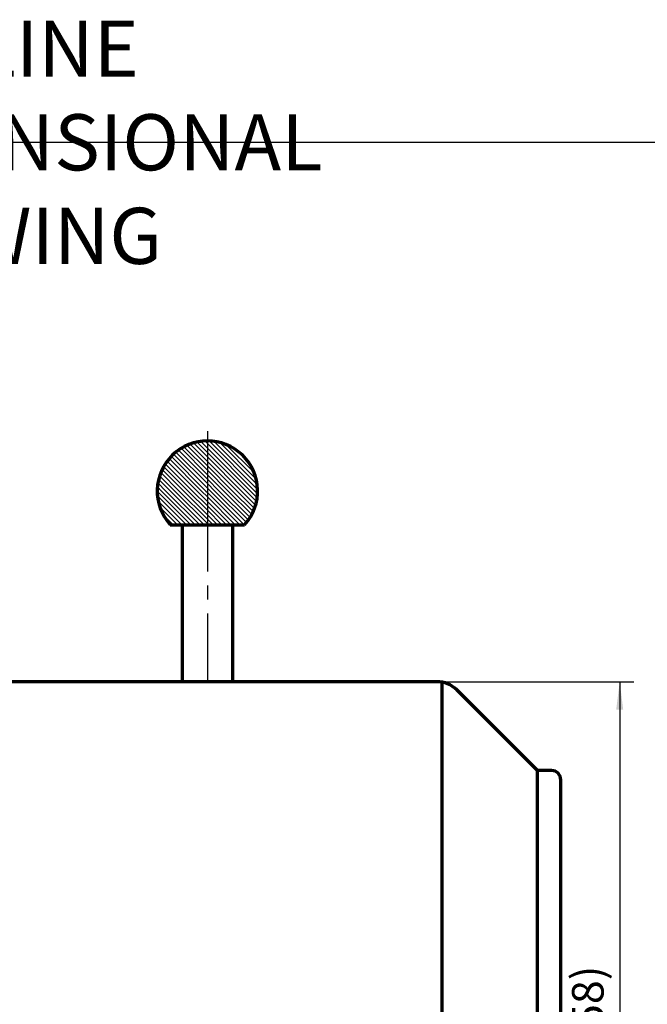
# Model space of a CAD drawing. Units: millimetres. Extents: x -293 to 396, y -246 to 542.
# Drawn here: x -31 to 103, y 29 to 240 of the extents above; entities that cross this region are included whole.
import ezdxf

# ---------------------------------------------------------------- set-up
doc = ezdxf.new("R2010")
doc.units = ezdxf.units.MM
doc.linetypes.add('EB_DASHDOT', pattern=[39, 30, -3, 3, -3])
for name, color, linetype, lineweight in [('CAXA0', 7, 'Continuous', 70), ('CAXA1', 1, 'EB_DASHDOT', 25), ('CAXA3', 7, 'Continuous', 25), ('CAXA4', 3, 'Continuous', 25), ('CAXA5', 4, 'Continuous', 25)]:
    doc.layers.add(name, color=color, linetype=linetype, lineweight=lineweight)
doc.styles.add('标准', font='txt', dxfattribs={"width": 0.667})
doc.dimstyles.new('标准', dxfattribs={"dimscale": 1.5, "dimtxt": 4.5, "dimasz": 4, "dimexe": 2, "dimexo": 0, "dimtad": 1, "dimdec": 1, "dimzin": 12, "dimdsep": 46, "dimtxsty": '标准', "dimcen": 0, "dimdle": 6, "dimaunit": 1, "dimazin": 2, "dimtfac": 1, "dimtdec": 3, "dimtmove": 0, "dimatfit": 3, "dimfxl": 0, "dimtolj": 1, "dimtzin": 0, "dimarcsym": 0})

# ---------------------------------------------------------------- blocks, each defined once
blk = doc.blocks.new('CAXBLOCK36')
at = {"layer": 'CAXA0', "color": 0, "linetype": 'Continuous', "lineweight": 25}
for p, q in [((8.18, 149.55), (8.76, 148.97)), ((9.12, 149.56), (19.49, 139.19)), ((2.55, 147.58), (8.76, 141.37)), ((3.12, 147.96), (8.76, 142.32)), ((3.72, 148.31), (8.76, 143.27)), ((4.36, 148.62), (8.76, 144.22)), ((5.03, 148.9), (8.76, 145.17)), ((5.75, 149.13), (8.76, 146.12)), ((6.5, 149.33), (8.76, 147.07)), ((7.31, 149.47), (8.76, 148.02)), ((8.76, 148.97), (18.9, 138.83)), ((8.76, 148.02), (17.95, 138.83)), ((10.15, 149.47), (19.4, 140.23)), ((11.33, 149.25), (19.18, 141.4)), ((12.72, 148.81), (18.74, 142.79)), ((14.72, 147.76), (17.69, 144.79)), ((0.57, 145.76), (7.49, 138.83)), ((1.02, 146.26), (8.44, 138.83)), ((1.5, 146.73), (8.76, 139.47)), ((2.01, 147.17), (8.76, 140.42)), ((8.76, 147.07), (17, 138.83)), ((8.76, 146.12), (16.05, 138.83)), ((-0.93, 143.45), (3.69, 138.83)), ((-0.6, 144.08), (4.64, 138.83)), ((-0.24, 144.67), (5.59, 138.83)), ((0.15, 145.23), (6.54, 138.83)), ((8.76, 145.17), (15.1, 138.83)), ((8.76, 144.22), (14.15, 138.83)), ((8.76, 143.27), (13.2, 138.83)), ((-1.67, 141.35), (0.84, 138.83)), ((-1.46, 142.09), (1.79, 138.83)), ((-1.21, 142.79), (2.74, 138.83)), ((8.76, 142.32), (12.24, 138.83)), ((8.76, 141.37), (11.29, 138.83)), ((-1.94, 139.71), (-1.06, 138.83)), ((-1.83, 140.56), (-0.11, 138.83)), ((8.76, 140.42), (10.34, 138.83)), ((8.76, 139.47), (9.39, 138.83)), ((-1.97, 138.8), (5.22, 131.6)), ((-1.92, 137.8), (4.27, 131.6)), ((-1.06, 138.83), (6.17, 131.6)), ((-0.11, 138.83), (7.12, 131.6)), ((0.84, 138.83), (8.07, 131.6)), ((1.79, 138.83), (8.76, 131.86)), ((2.74, 138.83), (8.76, 132.81)), ((3.69, 138.83), (8.76, 133.77)), ((4.64, 138.83), (8.76, 134.72)), ((5.59, 138.83), (8.76, 135.67)), ((6.54, 138.83), (8.76, 136.62)), ((7.49, 138.83), (8.76, 137.57)), ((8.44, 138.83), (8.76, 138.52)), ((8.76, 138.52), (15.67, 131.6)), ((8.76, 137.57), (14.72, 131.6)), ((9.39, 138.83), (16.62, 131.6)), ((10.34, 138.83), (17.1, 132.08)), ((11.29, 138.83), (17.51, 132.62)), ((12.24, 138.83), (17.89, 133.19)), ((13.2, 138.83), (18.24, 133.79)), ((14.15, 138.83), (18.55, 134.43)), ((15.1, 138.83), (18.82, 135.1)), ((16.05, 138.83), (19.06, 135.82)), ((17, 138.83), (19.25, 136.58)), ((17.95, 138.83), (19.4, 137.38)), ((18.9, 138.83), (19.48, 138.25)), ((-1.75, 136.68), (3.32, 131.6)), ((-1.4, 135.37), (2.37, 131.6)), ((8.76, 136.62), (13.77, 131.6)), ((8.76, 135.67), (12.82, 131.6)), ((-0.65, 133.67), (1.42, 131.6)), ((8.76, 134.72), (11.87, 131.6)), ((8.76, 133.77), (10.92, 131.6)), ((8.76, 132.81), (9.97, 131.6)), ((8.76, 131.86), (9.02, 131.6))]:
    blk.add_line(p, q, dxfattribs=at)
blk = doc.blocks.new('*CAXBLOCK3839')
at = {"layer": 'CAXA4', "linetype": 'Continuous', "lineweight": 25}
for points in [[(96.85, 98.06), (96.1, 92.06), (97.6, 92.06)], [(96.85, -59.94), (96.1, -53.94), (97.6, -53.94)]]:
    blk.add_hatch(color=0, dxfattribs=at).paths.add_polyline_path(points, flags=0)
at = {"layer": 'CAXA4', "color": 0, "linetype": 'Continuous', "lineweight": 25}
for p, q in [((-11.71, 98.06), (99.85, 98.06)), ((96.85, 98.06), (96.85, -59.94)), ((-11.71, -59.94), (99.85, -59.94))]:
    blk.add_line(p, q, dxfattribs=at)
at = {"layer": 'CAXA4', "color": 0, "linetype": 'Continuous', "lineweight": 25, "insert": (86.66, 8.78), "char_height": 6.75, "attachment_point": 1, "rotation": 90, "style": '标准'}
blk.add_mtext('\\fFangSong_GB2312|b0|i0|p34;(φ158)', dxfattribs=at)

msp = doc.modelspace()

# ---------------------------------------------------------------- linework, layer by layer
at = {"layer": 'CAXA0', "linetype": 'Continuous', "lineweight": 70}
for p, q in [((0.83, 131.6), (16.69, 131.6)), ((3.39, 131.6), (3.39, 98.06)), ((14.14, 131.6), (14.14, 98.06))]:
    msp.add_line(p, q, dxfattribs=at)
at = {"layer": 'CAXA0'}
for p, q in [((57.79, 98.06), (-61.73, 98.06)), ((58.85, 97.96), (58.85, 19.06)), ((79.27, 79.06), (62.03, 96.3)), ((82.27, 79.06), (79.27, 79.06)), ((79.27, 19.06), (79.27, 79.06)), ((84.27, 19.06), (84.27, 77.06))]:
    msp.add_line(p, q, dxfattribs=at)
at = {"layer": 'CAXA0', "linetype": 'Continuous', "lineweight": 70}
msp.add_arc((8.76, 138.83), 10.73, 317.6589, 222.3411, dxfattribs=at)
at = {"layer": 'CAXA0'}
for centre, radius, start in [((57.79, 92.06), 6, 45), ((82.27, 77.06), 2, 0)]:
    msp.add_arc(centre, radius, start, 90, dxfattribs=at)
at = {"layer": 'CAXA1', "color": 1, "linetype": 'EB_DASHDOT', "lineweight": 25}
msp.add_line((8.76, 151.64), (8.76, 98.06), dxfattribs=at)
at = {"layer": 'CAXA3', "linetype": 'Continuous', "lineweight": 25}
msp.add_line((-292.59, 213.42), (337.41, 213.42), dxfattribs=at)

# ---------------------------------------------------------------- block references
at = {"layer": 'CAXA5', "color": 1, "linetype": 'Continuous', "lineweight": 70}
msp.add_blockref('CAXBLOCK36', (0, 0), dxfattribs=at)

# ---------------------------------------------------------------- texts
at = {"layer": 'CAXA4', "linetype": 'Continuous', "lineweight": 25, "insert": (-74.82, 239.4), "char_height": 12, "attachment_point": 1, "style": '标准'}
msp.add_mtext('\\fFangSong_GB2312|b0|i0|p34;OUTLINE DIMENSIONAL DRAWING', dxfattribs=at)

# ---------------------------------------------------------------- dimensions: what is measured, and where the dimension line sits
at = {"layer": 'CAXA4'}
dim = msp.add_linear_dim(base=(96.85, 19.06), p1=(-11.71, 98.06), p2=(-11.71, -59.94), angle=270, text='\\fFangSong_GB2312;(φ158)', dimstyle='标准', dxfattribs=at)
dim.commit()
dim.dimension.update_dxf_attribs({"geometry": '*CAXBLOCK3839', "text_midpoint": (91.29, 19.06)})

doc.saveas('drawing.dxf')
